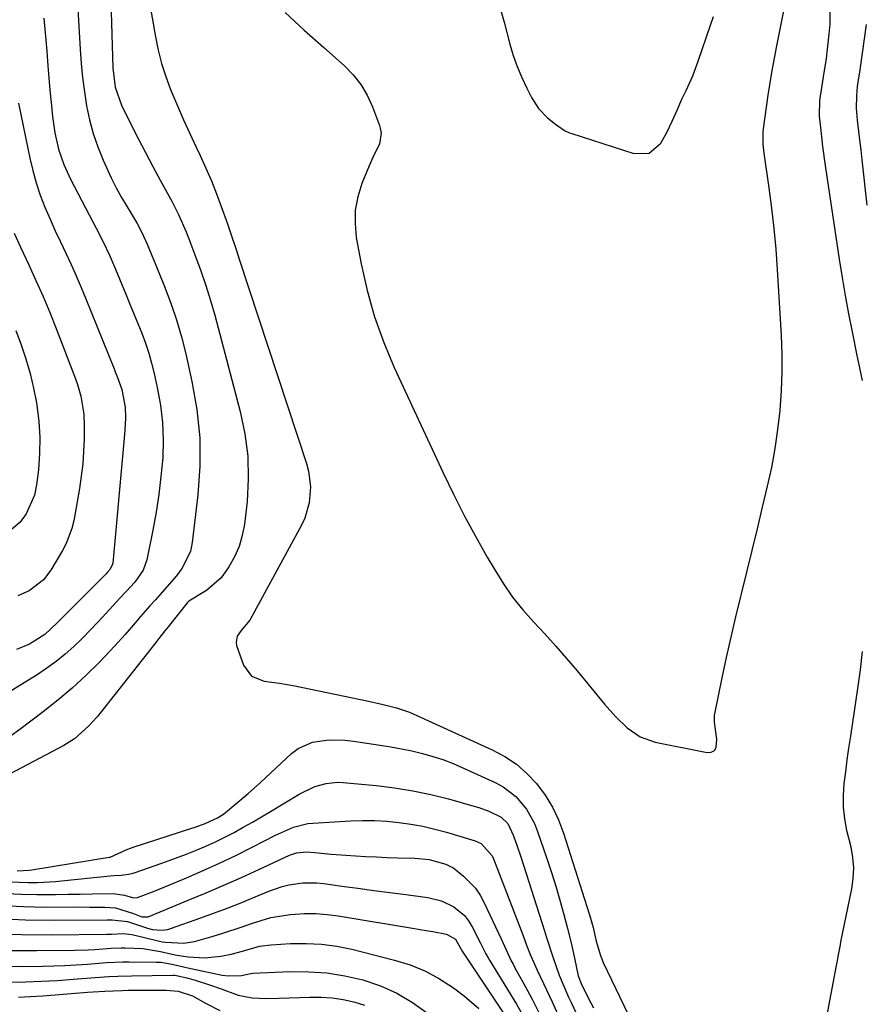
# Model space of a CAD drawing. Units: inches. Extents: x 1836437 to 1841765, y 468613 to 473938.
# Drawn here: x 1836897 to 1837098, y 468932 to 469167 of the extents above; entities that cross this region are included whole.
import ezdxf

# ---------------------------------------------------------------- set-up
doc = ezdxf.new("R2010")
doc.units = ezdxf.units.IN
doc.header["$MEASUREMENT"] = 0
doc.layers.add('7', color=7, linetype='Continuous')
doc.layers.add('8', color=7, linetype='Continuous')

msp = doc.modelspace()

# ---------------------------------------------------------------- linework, layer by layer
at = {"layer": '7', "color": 18}
for points in [[(1836918.39, 469180, 1802), (1836919.12, 469155.87, 1802), (1836919.65, 469151.27, 1802), (1836921.15, 469146.92, 1802), (1836923.47, 469142.29, 1802), (1836925.16, 469138.95, 1802), (1836926.89, 469135.63, 1802), (1836928.65, 469132.32, 1802), (1836930.43, 469129.02, 1802), (1836933.27, 469123.84, 1802), (1836934.79, 469120.83, 1802), (1836936.58, 469116.7, 1802), (1836936.99, 469115.66, 1802), (1836938.85, 469110.83, 1802), (1836940.13, 469107.36, 1802), (1836941.33, 469103.85, 1802), (1836942.42, 469100.31, 1802), (1836943.43, 469096.75, 1802), (1836949.54, 469073.8, 1802), (1836950.65, 469068.46, 1802), (1836951.35, 469063.1, 1802), (1836951.45, 469057.69, 1802), (1836951.14, 469052.24, 1802), (1836950.53, 469046.87, 1802), (1836950.02, 469044.16, 1802), (1836949.26, 469041.55, 1802), (1836948.14, 469039.08, 1802), (1836946.76, 469036.69, 1802), (1836944.97, 469034.05, 1802), (1836941.44, 469031.05, 1802), (1836937.23, 469028.5, 1802), (1836936.9, 469028.12, 1802), (1836932.3, 469022.37, 1802), (1836931.56, 469021.42, 1802), (1836930.1, 469019.52, 1802), (1836929.36, 469018.57, 1802), (1836916.34, 469002.01, 1802), (1836915.37, 469000.83, 1802), (1836913.34, 468998.58, 1802), (1836909.95, 468995.55, 1802), (1836907.38, 468993.96, 1802), (1836890.02, 468984.83, 1802)], [(1837011, 469172.08, 1796), (1837012.53, 469166.77, 1796), (1837013.9, 469161.56, 1796), (1837014.7, 469158.85, 1796), (1837015.62, 469156.18, 1796), (1837016.7, 469153.58, 1796), (1837017.9, 469151.02, 1796), (1837019.05, 469148.75, 1796), (1837020.71, 469146.16, 1796), (1837022.86, 469143.96, 1796), (1837024.76, 469142.38, 1796), (1837026.92, 469140.93, 1796), (1837028.1, 469140.38, 1796), (1837028.71, 469140.16, 1796), (1837043.51, 469135.4, 1796), (1837047.17, 469135.51, 1796), (1837049.94, 469137.91, 1796), (1837051.41, 469140.56, 1796), (1837052.65, 469143.14, 1796), (1837053.78, 469145.77, 1796), (1837054.95, 469148.38, 1796), (1837055.97, 469150.49, 1796), (1837057.52, 469153.93, 1796), (1837058.85, 469157.46, 1796), (1837061.78, 469166.09, 1796), (1837062.47, 469168.15, 1796)], [(1836910.79, 469169.85, 1804), (1836911.31, 469160.29, 1804), (1836911.56, 469156.9, 1804), (1836911.88, 469153.52, 1804), (1836912.32, 469150.15, 1804), (1836912.84, 469146.78, 1804), (1836913.55, 469143.46, 1804), (1836914.41, 469140.19, 1804), (1836915.51, 469137, 1804), (1836916.77, 469133.85, 1804), (1836918.73, 469129.57, 1804), (1836919.91, 469127.22, 1804), (1836921.17, 469124.91, 1804), (1836922.5, 469122.64, 1804), (1836924.92, 469118.65, 1804), (1836926.05, 469116.54, 1804), (1836927.29, 469113.73, 1804), (1836929.18, 469109.16, 1804), (1836931.44, 469103.62, 1804), (1836932.94, 469099.67, 1804), (1836934.31, 469095.68, 1804), (1836935.47, 469091.63, 1804), (1836936.51, 469087.53, 1804), (1836938, 469080.95, 1804), (1836939.16, 469074.23, 1804), (1836939.87, 469067.49, 1804), (1836939.88, 469060.71, 1804), (1836939.42, 469053.9, 1804), (1836938.07, 469042.5, 1804), (1836937.61, 469040.32, 1804), (1836935.62, 469036.3, 1804), (1836934.27, 469034.5, 1804), (1836931.47, 469031.22, 1804), (1836929.26, 469028.78, 1804), (1836927.98, 469027.38, 1804), (1836925.69, 469024.79, 1804), (1836924.43, 469023.31, 1804), (1836922.04, 469020.53, 1804), (1836919.55, 469017.82, 1804), (1836915.89, 469013.94, 1804), (1836912.72, 469010.76, 1804), (1836909.44, 469007.69, 1804), (1836906.02, 469004.79, 1804), (1836902.49, 469002, 1804), (1836896.93, 468997.84, 1804), (1836894.91, 468996.42, 1804)], [(1836960.21, 469169.08, 1798), (1836964.81, 469164.87, 1798), (1836969.44, 469160.71, 1798), (1836974.39, 469156.32, 1798), (1836976.48, 469154.18, 1798), (1836978.33, 469151.87, 1798), (1836979.83, 469149.31, 1798), (1836981.09, 469146.59, 1798), (1836982.77, 469142.11, 1798), (1836982.96, 469141.49, 1798), (1836983.16, 469140.24, 1798), (1836982.77, 469137.74, 1798), (1836981.18, 469134.44, 1798), (1836980.32, 469132.46, 1798), (1836978.58, 469128.22, 1798), (1836977.59, 469125.08, 1798), (1836976.98, 469121.89, 1798), (1836976.92, 469118.65, 1798), (1836977.23, 469115.36, 1798), (1836978.39, 469109.08, 1798), (1836979.81, 469102.69, 1798), (1836981.55, 469096.41, 1798), (1836983.77, 469090.28, 1798), (1836986.3, 469084.25, 1798), (1836997.98, 469059.16, 1798), (1837000.45, 469054.04, 1798), (1837003.01, 469048.97, 1798), (1837005.7, 469043.97, 1798), (1837008.48, 469039.01, 1798), (1837010.26, 469035.94, 1798), (1837012.33, 469032.64, 1798), (1837014.54, 469029.45, 1798), (1837016.97, 469026.42, 1798), (1837019.55, 469023.5, 1798), (1837022.21, 469020.63, 1798), (1837024.83, 469017.74, 1798), (1837027.4, 469014.79, 1798), (1837029.92, 469011.8, 1798), (1837036.5, 469003.86, 1798), (1837039.09, 469000.95, 1798), (1837041.87, 468998.22, 1798), (1837044.99, 468996.05, 1798), (1837048.57, 468994.8, 1798), (1837060.98, 468992.29, 1798), (1837061.96, 468992.41, 1798), (1837062.72, 468992.77, 1798), (1837063.16, 468993.49, 1798), (1837063.28, 468995.54, 1798), (1837062.74, 468999.54, 1798), (1837062.76, 469001.13, 1798), (1837062.87, 469001.92, 1798), (1837064.56, 469010.12, 1798), (1837065.6, 469015, 1798), (1837066.67, 469019.87, 1798), (1837067.81, 469024.73, 1798), (1837068.98, 469029.59, 1798), (1837069.15, 469030.24, 1798), (1837070.43, 469035.41, 1798), (1837071.7, 469040.59, 1798), (1837072.96, 469045.77, 1798), (1837074.21, 469050.95, 1798), (1837075.41, 469055.92, 1798), (1837076.38, 469060.41, 1798), (1837077.23, 469064.92, 1798), (1837077.88, 469069.46, 1798), (1837078.4, 469074.02, 1798), (1837078.74, 469078.81, 1798), (1837078.91, 469083.18, 1798), (1837078.88, 469087.56, 1798), (1837078.72, 469091.95, 1798), (1837077.78, 469107.69, 1798), (1837077.42, 469112.58, 1798), (1837076.99, 469117.47, 1798), (1837076.42, 469122.34, 1798), (1837075.77, 469127.2, 1798), (1837074.56, 469135.47, 1798), (1837074.47, 469136.19, 1798), (1837074.33, 469137.64, 1798), (1837074.35, 469140.54, 1798), (1837074.44, 469141.26, 1798), (1837075.55, 469149.32, 1798), (1837075.99, 469152.29, 1798), (1837076.5, 469155.26, 1798), (1837077.06, 469158.21, 1798), (1837077.64, 469161.16, 1798), (1837078.6, 469165.9, 1798), (1837079.43, 469170.28, 1798)], [(1836902.61, 469167.77, 1806), (1836902.89, 469165.14, 1806), (1836903.13, 469162.51, 1806), (1836903.34, 469159.87, 1806), (1836903.6, 469156.36, 1806), (1836903.84, 469153.44, 1806), (1836904.11, 469150.51, 1806), (1836904.38, 469147.59, 1806), (1836904.72, 469144.24, 1806), (1836905.27, 469140.34, 1806), (1836906.17, 469136.45, 1806), (1836907.4, 469132.79, 1806), (1836909.01, 469129.27, 1806), (1836913.49, 469120.72, 1806), (1836914.33, 469119.12, 1806), (1836915.15, 469117.53, 1806), (1836916.78, 469114.32, 1806), (1836918.34, 469111.08, 1806), (1836919.76, 469107.78, 1806), (1836922.23, 469101.77, 1806), (1836923.18, 469099.44, 1806), (1836924.13, 469097.11, 1806), (1836925.06, 469094.78, 1806), (1836926, 469092.45, 1806), (1836926.87, 469090.1, 1806), (1836927.67, 469087.72, 1806), (1836928.35, 469085.31, 1806), (1836928.97, 469082.88, 1806), (1836929.73, 469079.48, 1806), (1836930.49, 469075.32, 1806), (1836930.99, 469071.14, 1806), (1836931.12, 469066.93, 1806), (1836931.01, 469062.7, 1806), (1836930.6, 469058.26, 1806), (1836930.1, 469053.97, 1806), (1836929.43, 469049.71, 1806), (1836928.65, 469045.46, 1806), (1836927.21, 469038.38, 1806), (1836926.35, 469035.91, 1806), (1836924.38, 469033.01, 1806), (1836922.18, 469030.68, 1806), (1836920.79, 469029.18, 1806), (1836917.52, 469025.59, 1806), (1836915.63, 469023.56, 1806), (1836913.72, 469021.56, 1806), (1836911.76, 469019.59, 1806), (1836909.78, 469017.65, 1806), (1836907.73, 469015.8, 1806), (1836905.6, 469014.05, 1806), (1836903.37, 469012.43, 1806), (1836901.06, 469010.91, 1806), (1836892.08, 469005.37, 1806)], [(1837099.19, 469123.1, 1802), (1837097.97, 469133.9, 1802), (1837097.7, 469136.29, 1802), (1837097.42, 469138.69, 1802), (1837096.86, 469143.38, 1802), (1837096.65, 469146.26, 1802), (1837096.71, 469149.15, 1802), (1837096.87, 469151.38, 1802), (1837097.28, 469153.99, 1802), (1837097.5, 469155.29, 1802), (1837097.59, 469155.95, 1802), (1837099.05, 469166.23, 1802)], [(1836896.61, 469147.44, 1808), (1836899.31, 469134.3, 1808), (1836900.01, 469131.31, 1808), (1836900.82, 469128.37, 1808), (1836901.8, 469125.47, 1808), (1836902.89, 469122.61, 1808), (1836904.13, 469119.7, 1808), (1836905.33, 469116.97, 1808), (1836906.58, 469114.27, 1808), (1836907.86, 469111.57, 1808), (1836909.14, 469108.88, 1808), (1836910.38, 469106.16, 1808), (1836911.56, 469103.43, 1808), (1836912.7, 469100.67, 1808), (1836919.41, 469083.99, 1808), (1836919.69, 469083.29, 1808), (1836920.25, 469081.89, 1808), (1836921.22, 469079.03, 1808), (1836922.03, 469074.81, 1808), (1836922.12, 469072.29, 1808), (1836921.98, 469069.31, 1808), (1836921.77, 469066.56, 1808), (1836919.08, 469037.54, 1808), (1836919.04, 469037.28, 1808), (1836918.49, 469036.09, 1808), (1836917.85, 469035.4, 1808), (1836917.4, 469034.95, 1808), (1836917.18, 469034.72, 1808), (1836906.54, 469023.98, 1808), (1836905.82, 469023.27, 1808), (1836902.84, 469020.53, 1808), (1836899.18, 469018.24, 1808), (1836896.15, 469016.96, 1808)], [(1836895.98, 469093.11, 1812), (1836897.24, 469089.74, 1812), (1836898.36, 469086.33, 1812), (1836899.35, 469082.88, 1812), (1836900.16, 469079.39, 1812), (1836900.85, 469075.86, 1812), (1836901.42, 469071.44, 1812), (1836901.68, 469067.59, 1812), (1836901.61, 469063.73, 1812), (1836901.33, 469059.87, 1812), (1836900.91, 469056.25, 1812), (1836900.4, 469053.81, 1812), (1836898.45, 469049.34, 1812), (1836897.01, 469047.31, 1812), (1836893.27, 469044.16, 1812)], [(1836896.29, 468964.07, 1802), (1836899.1, 468964.22, 1802), (1836899.79, 468964.32, 1802), (1836918.26, 468967.29, 1802), (1836918.51, 468967.34, 1802), (1836922.29, 468969.07, 1802), (1836924, 468969.7, 1802), (1836937.99, 468974.24, 1802), (1836938.78, 468974.51, 1802), (1836941.14, 468975.35, 1802), (1836944.11, 468976.74, 1802), (1836945.49, 468977.61, 1802), (1836948.5, 468980.04, 1802), (1836951.44, 468982.56, 1802), (1836954.32, 468985.16, 1802), (1836961.78, 468992.07, 1802), (1836963.32, 468993.25, 1802), (1836966.77, 468994.82, 1802), (1836970.64, 468995.37, 1802), (1836974.59, 468995.29, 1802), (1836976.56, 468995.07, 1802), (1836982.95, 468994.11, 1802), (1836985.49, 468993.7, 1802), (1836988.01, 468993.23, 1802), (1836990.52, 468992.69, 1802), (1836993.02, 468992.1, 1802), (1836995.48, 468991.4, 1802), (1836997.92, 468990.62, 1802), (1837000.31, 468989.7, 1802), (1837002.67, 468988.7, 1802), (1837010.52, 468985.09, 1802), (1837012.25, 468984.15, 1802), (1837015.33, 468981.78, 1802), (1837017.86, 468978.76, 1802), (1837019.77, 468975.33, 1802), (1837020.51, 468973.49, 1802), (1837022.72, 468967.01, 1802), (1837023.81, 468963.7, 1802), (1837024.85, 468960.37, 1802), (1837025.83, 468957.02, 1802), (1837026.77, 468953.65, 1802), (1837027.59, 468950.58, 1802), (1837028.5, 468946.89, 1802), (1837029.29, 468943.18, 1802), (1837030.19, 468938.99, 1802), (1837031.08, 468936.76, 1802), (1837033.3, 468932.37, 1802), (1837033.81, 468931.31, 1802)], [(1836894.61, 468961.42, 1804), (1836898.94, 468961.25, 1804), (1836901.12, 468961.31, 1804), (1836905.46, 468961.55, 1804), (1836907.63, 468961.75, 1804), (1836918.46, 468962.85, 1804), (1836919.34, 468962.92, 1804), (1836921.1, 468963, 1804), (1836922.82, 468963.24, 1804), (1836923.94, 468963.51, 1804), (1836924.48, 468963.68, 1804), (1836929.22, 468965.33, 1804), (1836931.65, 468966.2, 1804), (1836934.07, 468967.08, 1804), (1836936.48, 468968, 1804), (1836938.87, 468968.93, 1804), (1836941.31, 468969.95, 1804), (1836943.59, 468970.97, 1804), (1836945.84, 468972.08, 1804), (1836948.05, 468973.25, 1804), (1836950.24, 468974.48, 1804), (1836952.42, 468975.72, 1804), (1836954.58, 468976.99, 1804), (1836956.73, 468978.27, 1804), (1836963.56, 468982.41, 1804), (1836967.32, 468984.2, 1804), (1836970, 468984.94, 1804), (1836972.74, 468985.2, 1804), (1836974.13, 468985.15, 1804), (1836981.99, 468984.41, 1804), (1836986.36, 468983.88, 1804), (1836990.7, 468983.2, 1804), (1836994.99, 468982.29, 1804), (1836999.26, 468981.22, 1804), (1837005.29, 468979.54, 1804), (1837006.51, 468979.17, 1804), (1837008.9, 468978.29, 1804), (1837011.84, 468976.9, 1804), (1837013.43, 468975.37, 1804), (1837014.74, 468972.45, 1804), (1837015.64, 468969.93, 1804), (1837016.48, 468967.4, 1804), (1837022.15, 468949.72, 1804), (1837022.65, 468948.17, 1804), (1837024.12, 468943.52, 1804), (1837025.66, 468939.11, 1804), (1837026.75, 468936.48, 1804), (1837027.91, 468933.87, 1804), (1837028.51, 468932.58, 1804), (1837031.87, 468925.54, 1804)], [(1836893.62, 468958.68, 1806), (1836897.29, 468958.47, 1806), (1836900.98, 468958.39, 1806), (1836902.49, 468958.39, 1806), (1836905.43, 468958.41, 1806), (1836908.37, 468958.45, 1806), (1836911.31, 468958.51, 1806), (1836914.25, 468958.58, 1806), (1836919.22, 468958.67, 1806), (1836921.86, 468958.21, 1806), (1836924.05, 468957.58, 1806), (1836924.97, 468957.65, 1806), (1836929.25, 468959.29, 1806), (1836930.18, 468959.68, 1806), (1836936.67, 468962.4, 1806), (1836940.64, 468964.11, 1806), (1836944.57, 468965.89, 1806), (1836948.47, 468967.75, 1806), (1836952.33, 468969.68, 1806), (1836957.91, 468972.54, 1806), (1836960.05, 468973.57, 1806), (1836962.24, 468974.48, 1806), (1836965.64, 468975.34, 1806), (1836966.82, 468975.46, 1806), (1836975.81, 468975.97, 1806), (1836978.71, 468976.06, 1806), (1836981.61, 468976.05, 1806), (1836984.51, 468975.89, 1806), (1836987.4, 468975.63, 1806), (1836990.28, 468975.22, 1806), (1836993.13, 468974.71, 1806), (1836995.95, 468974.05, 1806), (1836998.76, 468973.29, 1806), (1837005.59, 468971.25, 1806), (1837007.04, 468970.6, 1806), (1837009.64, 468967.64, 1806), (1837009.97, 468966.91, 1806), (1837016.94, 468948.78, 1806), (1837017.88, 468946.34, 1806), (1837018.82, 468943.91, 1806), (1837020.36, 468940.3, 1806), (1837021.89, 468937.11, 1806), (1837023.96, 468932.73, 1806), (1837025.95, 468928.3, 1806)], [(1836892.57, 468955.79, 1808), (1836897.81, 468955.51, 1808), (1836903.07, 468955.4, 1808), (1836910.01, 468955.43, 1808), (1836913.6, 468955.41, 1808), (1836917.19, 468955.35, 1808), (1836919.78, 468955.23, 1808), (1836924.08, 468953.87, 1808), (1836926.07, 468953.04, 1808), (1836927.56, 468953.11, 1808), (1836937.13, 468957.02, 1808), (1836941.38, 468958.79, 1808), (1836945.61, 468960.6, 1808), (1836949.82, 468962.47, 1808), (1836954, 468964.39, 1808), (1836961.26, 468967.77, 1808), (1836962.95, 468968.36, 1808), (1836965.31, 468968.61, 1808), (1836967.29, 468968.41, 1808), (1836971.15, 468968.04, 1808), (1836972.45, 468967.94, 1808), (1836977.01, 468967.65, 1808), (1836979.51, 468967.51, 1808), (1836982.01, 468967.38, 1808), (1836984.52, 468967.28, 1808), (1836987.03, 468967.2, 1808), (1836991.17, 468967.09, 1808), (1836994.63, 468966.75, 1808), (1836998.6, 468965.67, 1808), (1837000.48, 468964.67, 1808), (1837002.84, 468962.8, 1808), (1837005.66, 468959.89, 1808), (1837006.78, 468958.22, 1808), (1837007.77, 468956.44, 1808), (1837011.83, 468947.79, 1808), (1837013.41, 468944.32, 1808), (1837014.22, 468942.6, 1808), (1837014.65, 468941.75, 1808), (1837015.1, 468940.91, 1808), (1837017.62, 468936.36, 1808), (1837019.21, 468933.38, 1808), (1837020.73, 468930.38, 1808)], [(1836890.19, 468949.11, 1812), (1836897.29, 468948.83, 1812), (1836904.4, 468948.76, 1812), (1836917.66, 468948.92, 1812), (1836918.76, 468948.95, 1812), (1836921.58, 468949.12, 1812), (1836923.66, 468948.86, 1812), (1836924.69, 468948.65, 1812), (1836929.33, 468947.49, 1812), (1836930.91, 468947.1, 1812), (1836931.71, 468946.99, 1812), (1836936.06, 468946.75, 1812), (1836938.59, 468947.2, 1812), (1836943.09, 468948.46, 1812), (1836945.4, 468949.14, 1812), (1836949.96, 468950.66, 1812), (1836952.22, 468951.49, 1812), (1836956.79, 468952.9, 1812), (1836961.5, 468953.66, 1812), (1836964.84, 468953.85, 1812), (1836967.54, 468953.85, 1812), (1836970.24, 468953.65, 1812), (1836972.93, 468953.3, 1812), (1836991.62, 468950.19, 1812), (1836992.9, 468949.98, 1812), (1836995.46, 468949.54, 1812), (1836998.79, 468948.94, 1812), (1837000.88, 468947.75, 1812), (1837002.5, 468944.9, 1812), (1837002.68, 468944.61, 1812), (1837013.45, 468928.39, 1812)], [(1836894.91, 468945.05, 1814), (1836900.97, 468945, 1814), (1836909.99, 468945.11, 1814), (1836913.22, 468945.2, 1814), (1836914.83, 468945.29, 1814), (1836918.73, 468945.57, 1814), (1836921.06, 468945.7, 1814), (1836921.99, 468945.7, 1814), (1836926.29, 468945.48, 1814), (1836930.48, 468944.8, 1814), (1836933.25, 468944.14, 1814), (1836934.38, 468943.94, 1814), (1836937.13, 468943.53, 1814), (1836941, 468943.28, 1814), (1836944.86, 468943.67, 1814), (1836947.37, 468944.16, 1814), (1836950.09, 468944.88, 1814), (1836954.13, 468946.06, 1814), (1836956.91, 468946.41, 1814), (1836961.52, 468946.68, 1814), (1836965.22, 468946.73, 1814), (1836968.89, 468946.56, 1814), (1836972.54, 468946.04, 1814), (1836976.16, 468945.31, 1814), (1836986.37, 468942.75, 1814), (1836990.1, 468941.57, 1814), (1836993.71, 468940.12, 1814), (1836997.12, 468938.26, 1814), (1837000.39, 468936.12, 1814), (1837003.07, 468934.15, 1814), (1837006.51, 468931.18, 1814)], [(1836892.54, 468941.28, 1816), (1836897.54, 468941.23, 1816), (1836902.32, 468941.29, 1816), (1836905, 468941.35, 1816), (1836907.68, 468941.45, 1816), (1836910.35, 468941.6, 1816), (1836913.03, 468941.78, 1816), (1836917.6, 468942.13, 1816), (1836921.47, 468942.32, 1816), (1836923.02, 468942.32, 1816), (1836929.48, 468942.26, 1816), (1836930.58, 468942.21, 1816), (1836933.29, 468941.74, 1816), (1836936.3, 468941.01, 1816), (1836937.02, 468940.86, 1816), (1836945.19, 468939.17, 1816), (1836946.72, 468938.95, 1816), (1836949.79, 468939.07, 1816), (1836952.06, 468939.57, 1816), (1836952.52, 468939.61, 1816), (1836961.41, 468939.99, 1816), (1836965.81, 468939.97, 1816), (1836970.19, 468939.69, 1816), (1836974.52, 468939, 1816), (1836978.82, 468938.04, 1816), (1836982.97, 468936.61, 1816), (1836986.94, 468934.86, 1816), (1836990.65, 468932.62, 1816), (1836994.2, 468930.04, 1816)], [(1836894.62, 468937.47, 1818), (1836898.37, 468937.56, 1818), (1836902.12, 468937.69, 1818), (1836905.87, 468937.9, 1818), (1836909.61, 468938.15, 1818), (1836914.93, 468938.57, 1818), (1836918.17, 468938.78, 1818), (1836920.33, 468938.88, 1818), (1836923.58, 468938.98, 1818), (1836933.46, 468939.15, 1818), (1836933.8, 468939.14, 1818), (1836934.31, 468939.08, 1818), (1836937.06, 468938.4, 1818), (1836938.77, 468937.91, 1818), (1836942.17, 468936.83, 1818), (1836944.98, 468935.85, 1818), (1836948.99, 468934.39, 1818), (1836952.4, 468933.75, 1818), (1836955.88, 468933.58, 1818), (1836958.78, 468933.61, 1818), (1836966.17, 468933.9, 1818), (1836968.82, 468933.88, 1818), (1836971.45, 468933.71, 1818), (1836974.07, 468933.32, 1818), (1836976.66, 468932.77, 1818), (1836979.15, 468931.94, 1818)]]:
    msp.add_polyline3d(points, dxfattribs=at)
at = {"layer": '8', "color": 18}
for points in [[(1837098.02, 469081.21, 1800), (1837097.39, 469084.19, 1800), (1837096.78, 469087.17, 1800), (1837095.65, 469092.81, 1800), (1837094.82, 469097.13, 1800), (1837094.03, 469101.46, 1800), (1837093.29, 469105.79, 1800), (1837092.6, 469110.13, 1800), (1837089.21, 469132.55, 1800), (1837088.58, 469137.08, 1800), (1837088.32, 469139.36, 1800), (1837088.09, 469141.64, 1800), (1837087.83, 469144.36, 1800), (1837087.86, 469148.03, 1800), (1837088.4, 469151.68, 1800), (1837088.94, 469154.72, 1800), (1837089.43, 469157.98, 1800), (1837089.63, 469159.61, 1800), (1837090.1, 469163.87, 1800), (1837090.19, 469164.67, 1800), (1837090.31, 469166.29, 1800), (1837090.33, 469167.09, 1800), (1837090.3, 469184.93, 1800)], [(1836927.95, 469171.01, 1800), (1836929.29, 469163.27, 1800), (1836929.96, 469160.06, 1800), (1836930.76, 469156.89, 1800), (1836931.76, 469153.78, 1800), (1836932.91, 469150.7, 1800), (1836934.55, 469146.77, 1800), (1836935.98, 469143.46, 1800), (1836937.47, 469140.17, 1800), (1836938.99, 469136.9, 1800), (1836939.95, 469134.89, 1800), (1836941.32, 469131.89, 1800), (1836942.63, 469128.86, 1800), (1836943.84, 469125.8, 1800), (1836944.99, 469122.71, 1800), (1836946.46, 469118.58, 1800), (1836947.19, 469116.48, 1800), (1836948.59, 469112.25, 1800), (1836949.29, 469110.14, 1800), (1836965.31, 469061.39, 1800), (1836965.81, 469059.54, 1800), (1836966.28, 469055.77, 1800), (1836966, 469051.96, 1800), (1836964.94, 469048.32, 1800), (1836964.14, 469046.59, 1800), (1836951.83, 469023.96, 1800), (1836949.77, 469021.47, 1800), (1836948.78, 469020.12, 1800), (1836948.52, 469018.67, 1800), (1836948.66, 469017.89, 1800), (1836950.34, 469013.18, 1800), (1836952.24, 469010.55, 1800), (1836955.26, 469009.34, 1800), (1836958.93, 469008.88, 1800), (1836962.56, 469008.24, 1800), (1836978.26, 469005.01, 1800), (1836979.42, 469004.76, 1800), (1836983.62, 469003.8, 1800), (1836986.81, 469003.02, 1800), (1836989.9, 469001.95, 1800), (1837009.67, 468992.99, 1800), (1837012.65, 468991.39, 1800), (1837015.44, 468989.54, 1800), (1837017.95, 468987.33, 1800), (1837020.27, 468984.88, 1800), (1837022.28, 468982.14, 1800), (1837024.06, 468979.28, 1800), (1837025.49, 468976.23, 1800), (1837026.71, 468973.06, 1800), (1837032.82, 468953.8, 1800), (1837033.14, 468952.72, 1800), (1837033.73, 468950.54, 1800), (1837034.49, 468947.23, 1800), (1837035.5, 468943.8, 1800), (1837036.19, 468942.16, 1800), (1837042.13, 468929.73, 1800)], [(1836895.55, 469116.38, 1810), (1836897.04, 469113.04, 1810), (1836899.03, 469108.84, 1810), (1836900.77, 469105.07, 1810), (1836902.45, 469101.27, 1810), (1836904.04, 469097.43, 1810), (1836905.57, 469093.57, 1810), (1836910.17, 469081.57, 1810), (1836910.65, 469080.2, 1810), (1836911.44, 469077.41, 1810), (1836912.15, 469073.12, 1810), (1836912.27, 469070.22, 1810), (1836912.24, 469067.18, 1810), (1836912.13, 469064.21, 1810), (1836911.93, 469061.25, 1810), (1836911.59, 469058.31, 1810), (1836911.14, 469055.37, 1810), (1836909.77, 469047.68, 1810), (1836909.33, 469045.81, 1810), (1836908, 469042.24, 1810), (1836907.11, 469040.54, 1810), (1836904.31, 469035.84, 1810), (1836902.57, 469033.54, 1810), (1836899.1, 469030.95, 1810), (1836896.45, 469029.76, 1810)], [(1837087.78, 468919.83, 1800), (1837091.85, 468941.46, 1800), (1837091.98, 468942.16, 1800), (1837092.25, 468943.58, 1800), (1837092.78, 468946.41, 1800), (1837092.92, 468947.11, 1800), (1837095.5, 468959.76, 1800), (1837095.86, 468962.24, 1800), (1837095.96, 468964.75, 1800), (1837095.78, 468967.25, 1800), (1837095.32, 468969.71, 1800), (1837094.35, 468973.69, 1800), (1837093.83, 468976.47, 1800), (1837093.52, 468979.27, 1800), (1837093.5, 468982.08, 1800), (1837093.69, 468984.9, 1800), (1837094.05, 468987.73, 1800), (1837094.43, 468990.56, 1800), (1837094.82, 468993.39, 1800), (1837095.24, 468996.21, 1800), (1837096.95, 469007.61, 1800), (1837097.54, 469012.04, 1800), (1837098.02, 469016.48, 1800)], [(1836891.44, 468952.65, 1810), (1836898.3, 468952.36, 1810), (1836905.19, 468952.26, 1810), (1836917.78, 468952.37, 1810), (1836918.97, 468952.37, 1810), (1836922.65, 468951.92, 1810), (1836927.39, 468950.36, 1810), (1836928.57, 468950.06, 1810), (1836930.77, 468949.9, 1810), (1836932.21, 468950.08, 1810), (1836932.91, 468950.28, 1810), (1836940.15, 468952.83, 1810), (1836943.41, 468954.01, 1810), (1836946.65, 468955.23, 1810), (1836949.87, 468956.51, 1810), (1836953.07, 468957.84, 1810), (1836956.35, 468959.23, 1810), (1836959.52, 468960.33, 1810), (1836961.14, 468960.71, 1810), (1836964.47, 468961.16, 1810), (1836967.81, 468961.16, 1810), (1836969.48, 468961.01, 1810), (1836973.77, 468960.43, 1810), (1836977.58, 468959.92, 1810), (1836981.4, 468959.4, 1810), (1836985.21, 468958.89, 1810), (1836989.03, 468958.37, 1810), (1836994.34, 468957.65, 1810), (1836997.54, 468956.86, 1810), (1837000.51, 468955.44, 1810), (1837003.03, 468953.37, 1810), (1837004.03, 468952.1, 1810), (1837004.89, 468950.7, 1810), (1837006.89, 468946.8, 1810), (1837008.16, 468944.24, 1810), (1837008.71, 468943.24, 1810), (1837009, 468942.75, 1810), (1837015.43, 468932.24, 1810), (1837016.6, 468930.22, 1810)], [(1836896.56, 468933.87, 1820), (1836899.48, 468934.03, 1820), (1836902.39, 468934.23, 1820), (1836913.03, 468935.06, 1820), (1836914.42, 468935.16, 1820), (1836917.19, 468935.34, 1820), (1836921.36, 468935.51, 1820), (1836922.75, 468935.53, 1820), (1836924.14, 468935.54, 1820), (1836931.86, 468935.54, 1820), (1836934.74, 468935.28, 1820), (1836938.15, 468934.22, 1820), (1836941.22, 468932.45, 1820), (1836944.69, 468930.73, 1820)]]:
    msp.add_polyline3d(points, dxfattribs=at)

doc.saveas('drawing.dxf')
